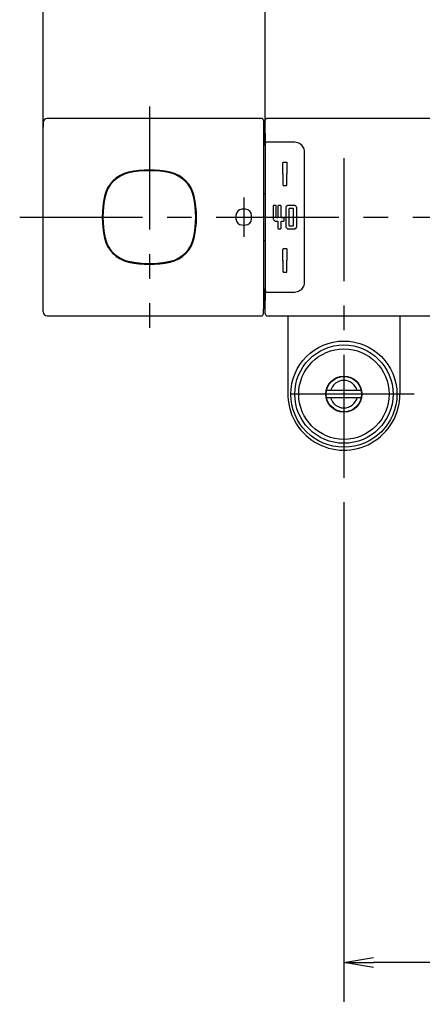
# Model space of a CAD drawing. Extents: x -1050 to 1050, y -742 to 742.
# Drawn here: x -297 to -195, y -215 to 35 of the extents above; entities that cross this region are included whole.
import ezdxf

# ---------------------------------------------------------------- set-up
doc = ezdxf.new("R2010")
doc.units = 0
doc.header["$LTSCALE"] = 25
for name, pattern in [('CENTER', [2, 1.25, -0.25, 0.25, -0.25]), ('CENTER-S', [2, 1.25, -0.25, 0.25, -0.25]), ('CONTINUOUS-F', [0])]:
    doc.linetypes.add(name, pattern=pattern)
doc.layers.get('0').update_dxf_attribs({"linetype": 'CONTINUOUS'})
doc.layers.get('DEFPOINTS').update_dxf_attribs({"linetype": 'CONTINUOUS'})
doc.layers.add('BALN', color=7, linetype='CONTINUOUS')
doc.layers.add('本体', color=7, linetype='CONTINUOUS')
doc.styles.add('BIGFONT', font='ROMANS.shx', dxfattribs={"width": 0.833, "bigfont": 'bigfont.shx'})
doc.dimstyles.new('ITM', dxfattribs={"dimscale": 5, "dimtxt": 3, "dimasz": 1.5, "dimexe": 2, "dimexo": 0, "dimgap": 0.6, "dimtad": 3, "dimdec": 3, "dimdsep": 46, "dimtxsty": 'BIGFONT', "dimblk": 'OPEN', "dimblk1": 'OPEN', "dimblk2": 'OPEN', "dimcen": 0, "dimclrd": 4, "dimclre": 4, "dimclrt": 256, "dimadec": 3, "dimazin": 2, "dimtp": 495, "dimtfac": 1, "dimtdec": 3, "dimtmove": 0, "dimatfit": 3, "dimldrblk": 'OPEN', "dimfxl": 1, "dimarcsym": 0})

# ---------------------------------------------------------------- blocks, each defined once
blk = doc.blocks.new('_OPEN')
at = {"color": 0, "linetype": 'ByBlock'}
for p, q in [((-1, 0.167), (0, 0)), ((0, 0), (-1, -0.167)), ((0, 0), (-1, 0))]:
    blk.add_line(p, q, dxfattribs=at)
blk = doc.blocks.new('*D14')
at = {"layer": 'BALN', "color": 4, "lineweight": -2, "transparency": 16777216}
for p, q in [((-291.02, 1.86), (-291.02, 120.11)), ((-38.02, 1.86), (-38.02, 120.11)), ((-45.52, 110.11), (-283.52, 110.11))]:
    blk.add_line(p, q, dxfattribs=at)
at = {"layer": 'DEFPOINTS', "color": 0}
for p in [(-291.02, 110.11), (-291.02, 1.86), (-38.02, 1.86)]:
    blk.add_point(p, dxfattribs=at)
at = {"layer": 'BALN', "color": 4, "lineweight": -2, "transparency": 16777216, "xscale": 7.5, "yscale": 7.5, "zscale": 7.5, "rotation": 180}
blk.add_blockref('_OPEN', (-291.02, 110.11), dxfattribs=at)
at = {"layer": 'BALN', "color": 4, "lineweight": -2, "transparency": 16777216, "xscale": 7.5, "yscale": 7.5, "zscale": 7.5}
blk.add_blockref('_OPEN', (-38.02, 110.11), dxfattribs=at)
at = {"layer": 'BALN', "transparency": 16777216, "insert": (-164.52, 120.61), "char_height": 15, "attachment_point": 5, "style": 'BIGFONT'}
blk.add_mtext('253', dxfattribs=at)
blk = doc.blocks.new('*D15')
at = {"layer": 'BALN', "color": 4, "lineweight": -2, "transparency": 16777216}
for p, q in [((-234.52, 9), (-234.52, 70.11)), ((-94.52, 9), (-94.52, 70.11)), ((-102.02, 60.11), (-227.02, 60.11))]:
    blk.add_line(p, q, dxfattribs=at)
at = {"layer": 'DEFPOINTS', "color": 0}
for p in [(-234.52, 60.11), (-234.52, 9), (-94.52, 9)]:
    blk.add_point(p, dxfattribs=at)
at = {"layer": 'BALN', "color": 4, "lineweight": -2, "transparency": 16777216, "xscale": 7.5, "yscale": 7.5, "zscale": 7.5, "rotation": 180}
blk.add_blockref('_OPEN', (-234.52, 60.11), dxfattribs=at)
at = {"layer": 'BALN', "color": 4, "lineweight": -2, "transparency": 16777216, "xscale": 7.5, "yscale": 7.5, "zscale": 7.5}
blk.add_blockref('_OPEN', (-94.52, 60.11), dxfattribs=at)
at = {"layer": 'BALN', "transparency": 16777216, "insert": (-164.78, 70.61), "char_height": 15, "attachment_point": 5, "style": 'BIGFONT'}
blk.add_mtext('140', dxfattribs=at)
blk = doc.blocks.new('*D52')
at = {"layer": 'BALN', "color": 4, "lineweight": -2, "transparency": 16777216}
for p, q in [((-214.52, -91.04), (-214.52, -214.49)), ((-114.52, -91.04), (-114.52, -214.49)), ((-122.02, -204.49), (-207.02, -204.49))]:
    blk.add_line(p, q, dxfattribs=at)
at = {"layer": 'DEFPOINTS', "color": 0}
for p in [(-214.52, -91.04), (-114.52, -91.04), (-214.52, -204.49)]:
    blk.add_point(p, dxfattribs=at)
at = {"layer": 'BALN', "color": 4, "lineweight": -2, "transparency": 16777216, "xscale": 7.5, "yscale": 7.5, "zscale": 7.5, "rotation": 180}
blk.add_blockref('_OPEN', (-214.52, -204.49), dxfattribs=at)
at = {"layer": 'BALN', "color": 4, "lineweight": -2, "transparency": 16777216, "xscale": 7.5, "yscale": 7.5, "zscale": 7.5}
blk.add_blockref('_OPEN', (-114.52, -204.49), dxfattribs=at)
at = {"layer": 'BALN', "transparency": 16777216, "insert": (-164.43, -192.74), "char_height": 15, "attachment_point": 5, "style": 'BIGFONT'}
blk.add_mtext('100{\\H7.5;\\S+20^  0;}', dxfattribs=at)

msp = doc.modelspace()

# ---------------------------------------------------------------- linework, layer by layer
at = {"layer": 'BALN', "color": 3, "linetype": 'CENTER'}
msp.add_line((-214.52413353, 0.00646203), (-214.52413353, -91.03864743), dxfattribs=at)
at = {"layer": 'BALN', "color": 2}
msp.add_arc((-214.52699841, -59.99353797), 14.25286488, 178.3753149956, 0, dxfattribs=at)
at = {"layer": '本体', "color": 3, "linetype": 'CENTER'}
for p, q in [((-264.02419131, 13.10646203), (-264.02407576, -43.09353797)), ((-240.02413353, -9.99353797), (-240.02413353, -19.99353797)), ((-297.02413353, -14.99353797), (-32.02413353, -14.99353797))]:
    msp.add_line(p, q, dxfattribs=at)
at = {"layer": '本体', "color": 2, "linetype": 'Continuous'}
for p, q in [((-235.52413353, 10.10646203), (-290.02413353, 10.10646203)), ((-95.02413353, 10.10646203), (-234.02413353, 10.10646203)), ((-291.02413353, 9.10646203), (-291.02413353, 7.89733657)), ((-291.02413353, -4.1753907), (-291.02413353, 7.89733657)), ((-235.02413353, 9.60646203), (-235.02413353, 8.38499855)), ((-235.02413353, 8.38499855), (-235.02413353, -4.06500145)), ((-234.52413353, 7.60646203), (-235.02413353, 7.60646203)), ((-234.52413353, 8.38499855), (-234.52413353, 9.60646203)), ((-234.52413353, 4.30761023), (-234.52413353, 8.38499855)), ((-234.52413353, 7.24441811), (-235.02413353, 7.24441811)), ((-234.52413353, 6.29140178), (-234.52413353, 5.94668863)), ((-234.52413353, 5.94668863), (-234.52413353, 3.60052766)), ((-234.52413353, 3.24641396), (-234.52413353, 4.30761023)), ((-234.52413353, 3.60050344), (-234.52413353, -4.06500145)), ((-227.52413353, 4.10050344), (-234.02413353, 4.10050344)), ((-227.52413353, 4.10050344), (-227.52413353, 4.1004001)), ((-224.52413353, -4.06500145), (-224.52413353, 1.64362661)), ((-224.52413353, -4.06500145), (-224.52413353, 1.64362661)), ((-230.02413353, -3.95461219), (-230.02413353, -1.19353797)), ((-229.82413353, -0.99353797), (-229.22413353, -0.99353797)), ((-229.02413353, -1.19353797), (-229.02413353, -3.95461219)), ((-291.02413353, -25.81168524), (-291.02413353, -4.1753907)), ((-235.02413353, -4.06500145), (-235.02413353, -25.9220745)), ((-234.52413353, -4.06500145), (-234.52413353, -25.9220745)), ((-230.02413353, -3.95461219), (-230.02413353, -6.79353797)), ((-229.02413353, -6.79353797), (-229.02413353, -3.95461219)), ((-224.52413353, -25.9220745), (-224.52413353, -4.06500145)), ((-224.52413353, -25.9220745), (-224.52413353, -4.06500145)), ((-229.82413353, -6.99353797), (-229.22413353, -6.99353797)), ((-275.27124547, -8.99353797), (-275.06142727, -8.99353797)), ((-252.9868398, -8.99353797), (-252.7770216, -8.99353797)), ((-234.52413353, -9.07297681), (-235.02413353, -9.07297681)), ((-232.52413353, -12.19353797), (-232.52413353, -15.29353797)), ((-231.92413353, -11.99353797), (-232.32413353, -11.99353797)), ((-231.72413353, -14.99353797), (-231.72413353, -12.19353797)), ((-231.32413353, -12.19353797), (-231.32413353, -14.99353797)), ((-230.72413353, -11.99353797), (-231.12413353, -11.99353797)), ((-230.52413353, -14.99353797), (-230.52413353, -12.19353797)), ((-227.22413353, -11.99353797), (-228.62413353, -11.99353797)), ((-229.32413353, -12.69353797), (-229.32413353, -17.29353797)), ((-228.52413353, -12.99353797), (-228.52413353, -16.99353797)), ((-227.52413353, -12.79353797), (-228.32413353, -12.79353797)), ((-227.32413353, -16.99353797), (-227.32413353, -12.99353797)), ((-226.52413353, -17.29353797), (-226.52413353, -12.69353797)), ((-231.82413353, -15.99353797), (-231.52413353, -15.99353797)), ((-231.32413353, -16.19353797), (-231.32413353, -17.79353797)), ((-230.52413353, -17.79353797), (-230.52413353, -16.19353797)), ((-229.92413353, -15.19353797), (-230.32413353, -15.19353797)), ((-230.32413353, -15.99353797), (-229.92413353, -15.99353797)), ((-229.72413353, -15.79353797), (-229.72413353, -15.39353797)), ((-228.32413353, -17.19353797), (-227.52413353, -17.19353797)), ((-231.12413353, -17.99353797), (-230.72413353, -17.99353797)), ((-228.62413353, -17.99353797), (-227.22413353, -17.99353797)), ((-275.06142727, -20.99353797), (-275.27124547, -20.99353797)), ((-252.7770216, -20.99353797), (-252.9868398, -20.99353797)), ((-235.02413353, -20.91409913), (-234.52413353, -20.91409913)), ((-230.02413353, -26.03246376), (-230.02413353, -23.19353797)), ((-229.82413353, -22.99353797), (-229.22413353, -22.99353797)), ((-229.02413353, -23.19353797), (-229.02413353, -26.03246376)), ((-291.02413353, -37.88441252), (-291.02413353, -25.81168524)), ((-235.02413353, -25.9220745), (-235.02413353, -38.3720745)), ((-234.52413353, -25.9220745), (-234.52413353, -33.58757939)), ((-230.02413353, -26.03246376), (-230.02413353, -28.79353797)), ((-229.02413353, -28.79353797), (-229.02413353, -26.03246376)), ((-224.52413353, -31.63070256), (-224.52413353, -25.9220745)), ((-224.52413353, -31.63070256), (-224.52413353, -25.9220745)), ((-229.82413353, -28.99353797), (-229.22413353, -28.99353797)), ((-234.52413353, -34.29468617), (-234.52413353, -33.23348991)), ((-234.52413353, -33.5876036), (-234.52413353, -35.93376458)), ((-234.52413353, -38.3720745), (-234.52413353, -34.29468617)), ((-234.02413353, -34.08757939), (-227.52413353, -34.08757939)), ((-235.02413353, -37.23149405), (-234.52413353, -37.23149405)), ((-234.52413353, -35.93376458), (-234.52413353, -36.27847773)), ((-291.02413353, -39.09353797), (-291.02413353, -37.88441252)), ((-235.02413353, -37.59353797), (-234.52413353, -37.59353797)), ((-235.02413353, -39.59353797), (-235.02413353, -38.3720745)), ((-234.52413353, -39.59353797), (-234.52413353, -38.3720745)), ((-290.02413353, -40.09353797), (-235.52413353, -40.09353797)), ((-234.02413353, -40.09353797), (-185.07505788, -40.09353797))]:
    msp.add_line(p, q, dxfattribs=at)
at = {"layer": '本体', "color": 2, "linetype": 'CONTINUOUS-F'}
for p, q in [((-228.77413353, -40.09353797), (-228.77413353, -59.99353797)), ((-200.27413353, -40.09353797), (-200.27413353, -59.99353797)), ((-210.11799841, -59.09353797), (-218.93599841, -59.09353797)), ((-210.11799841, -60.89353797), (-218.93599841, -60.89353797))]:
    msp.add_line(p, q, dxfattribs=at)
at = {"layer": '本体', "color": 3, "linetype": 'CENTER-S'}
msp.add_line((-196.61952885, -59.99353797), (-231.66070182, -59.99353797), dxfattribs=at)
at = {"layer": '本体', "color": 2, "linetype": 'CONTINUOUS-F'}
for radius in [13.5, 12.5, 11.5, 4.6, 4.5]:
    msp.add_circle((-214.52699841, -59.99353797), radius, dxfattribs=at)
at = {"layer": '本体', "color": 2, "linetype": 'Continuous'}
for centre, radius, start, end in [((-290.02413353, 9.10646203), 1, 90, 180), ((-235.52413353, 9.60646203), 0.5, 0, 90), ((-234.02413353, 9.60646203), 0.5, 90, 180), ((-234.02413353, 3.60050344), 0.5, 90, 180), ((-234.02413353, -33.58757939), 0.5, 180, 270), ((-290.02413353, -39.09353797), 1, 180, 270), ((-235.52413353, -39.59353797), 0.5, 270, 0), ((-234.02413353, -39.59353797), 0.5, 180, 270)]:
    msp.add_arc(centre, radius, start, end, dxfattribs=at)
at = {"layer": '本体', "color": 2}
for centre, radius, start, end in [((-267.63600774, -11.38166377), 8, 102.2667405771, 167.7332594229), ((-267.63600774, -11.38166377), 7.8, 102.266740577, 167.7332594229), ((-264.02413353, -27.99353797), 25, 77.7332594229, 102.2667405771), ((-264.02413353, -27.99353797), 24.8, 77.7332594229, 102.266740577), ((-260.41225933, -11.38166377), 7.8, 12.266740577, 77.7332594229), ((-260.41225933, -11.38166377), 8, 12.2667405771, 77.7332594229), ((-251.02413353, -14.99353797), 25, 167.7332594229, 192.2667405771), ((-251.02413353, -14.99353797), 24.8, 167.7332594229, 192.266740577), ((-277.02413353, -14.99353797), 24.8, 347.7332594229, 12.266740577), ((-277.02413353, -14.99353797), 25, 347.7332594229, 12.2667405771), ((-227.02413353, -14.99353797), 15, 178.3142327092, 181.6857672908), ((-240.418334, -14.59933751), 1.6, 91.6857672908, 178.3142327092), ((-240.02413353, -27.99353797), 15, 88.3142327092, 91.6857672908), ((-239.62993307, -14.59933751), 1.6, 1.6857672908, 88.3142327092), ((-253.02413353, -14.99353797), 15, 358.3142327092, 1.6857672908), ((-240.418334, -15.38773844), 1.6, 181.6857672908, 268.3142327092), ((-240.02413353, -1.99353797), 15, 268.3142327092, 271.6857672908), ((-239.62993307, -15.38773844), 1.6, 271.6857672908, 358.3142327092), ((-267.63600774, -18.60541218), 8, 192.2667405771, 257.7332594229), ((-267.63600774, -18.60541218), 7.8, 192.266740577, 257.7332594229), ((-260.41225933, -18.60541218), 7.8, 282.266740577, 347.7332594229), ((-260.41225933, -18.60541218), 8, 282.2667405771, 347.7332594229), ((-264.02413353, -1.99353797), 25, 257.7332594229, 282.2667405771), ((-264.02413353, -1.99353797), 24.8, 257.7332594229, 282.266740577)]:
    msp.add_arc(centre, radius, start, end, dxfattribs=at)
at = {"layer": '本体', "color": 2, "linetype": 'CONTINUOUS-F'}
for start, end in [(14.899, 165.099), (194.9, 345.099)]:
    msp.add_arc((-214.52699841, -59.99353797), 3.5, start, end, dxfattribs=at)
at = {"layer": '本体', "color": 2, "linetype": 'Continuous'}
for centre, major_axis, start_param, end_param in [((-234.02413353, 4.30761023), (0.5, 0), 3.1415926536, 4.1178862577), ((-234.02413353, -34.29468617), (-0.5, 0), 5.306891703, 6.2831853072)]:
    msp.add_ellipse(centre, major_axis=major_axis, ratio=0.7071067812, start_param=start_param, end_param=end_param, dxfattribs=at)
for points, knots in [([(-224.52413353, 1.64362661), (-224.52635395, 1.6652471), (-224.52399159, 1.87607608), (-224.6001556, 2.2806728), (-224.83477429, 2.82399918), (-225.22142986, 3.28701547), (-225.71805246, 3.65807054), (-226.31031879, 3.92507498), (-226.92779289, 4.07431047), (-227.33831886, 4.09522227), (-227.52413353, 4.1004001)], [0, 0, 0, 0, 0.0061978329, 0.1549239597, 0.2990488209, 0.4426271659, 0.5860749321, 0.7324005402, 0.8811260025, 1, 1, 1, 1]), ([(-230.02413353, -1.19353797), (-230.02413353, -1.16961662), (-230.01974109, -1.14538554), (-230.0026893, -1.10026268), (-229.98974463, -1.07871619), (-229.9574839, -1.04260971), (-229.93793026, -1.02726956), (-229.89639467, -1.00570697), (-229.87412016, -0.99854762), (-229.84247685, -0.99417117), (-229.83329256, -0.99353797), (-229.82413353, -0.99353797)], [0, 0, 0, 0, 0.2383898371, 0.2383898371, 0.4773302088, 0.4773302088, 0.7065237633, 0.7065237633, 0.9168517131, 0.9168517131, 1, 1, 1, 1]), ([(-229.22413353, -0.99353797), (-229.20307604, -0.99353797), (-229.18172834, -0.99697387), (-229.14208202, -1.00995667), (-229.12324604, -1.0196476), (-229.08964504, -1.04401121), (-229.07459892, -1.05913893), (-229.04942238, -1.0936995), (-229.03942305, -1.11381709), (-229.02713514, -1.15366952), (-229.02413353, -1.17369033), (-229.02413353, -1.19353797)], [0, 0, 0, 0, 0.1938376648, 0.1938376648, 0.3872375958, 0.3872375958, 0.5872355869, 0.5872355869, 0.8028313531, 0.8028313531, 1, 1, 1, 1]), ([(-230.02413353, -6.79353797), (-230.02413353, -6.81614417), (-230.02019487, -6.83906531), (-230.00505082, -6.88175338), (-229.99362912, -6.90211201), (-229.9650239, -6.93727444), (-229.94747524, -6.95260283), (-229.90895616, -6.97603965), (-229.88749479, -6.98456183), (-229.85195112, -6.99207855), (-229.83800424, -6.99353797), (-229.82413353, -6.99353797)], [0, 0, 0, 0, 0.2185733678, 0.2185733678, 0.4372358276, 0.4372358276, 0.6544669506, 0.6544669506, 0.8688914949, 0.8688914949, 1, 1, 1, 1]), ([(-229.22413353, -6.99353797), (-229.20196451, -6.99353797), (-229.17948994, -6.98974457), (-229.13766484, -6.97523291), (-229.11774004, -6.96432074), (-229.08298783, -6.93695954), (-229.06771444, -6.92011061), (-229.04372331, -6.88271077), (-229.03475876, -6.86160795), (-229.02597512, -6.82477996), (-229.02413353, -6.80910698), (-229.02413353, -6.79353797)], [0, 0, 0, 0, 0.2114460635, 0.2114460635, 0.4228174307, 0.4228174307, 0.6353701205, 0.6353701205, 0.8505633969, 0.8505633969, 1, 1, 1, 1]), ([(-232.32413353, -11.99353797), (-232.34648884, -11.99353797), (-232.36915239, -11.99739296), (-232.4113406, -12.01216967), (-232.43144669, -12.02329422), (-232.46637949, -12.05117934), (-232.48168301, -12.06832806), (-232.50545271, -12.10622016), (-232.51423501, -12.12749141), (-232.52246295, -12.1637809), (-232.52413353, -12.17870458), (-232.52413353, -12.19353797)], [0, 0, 0, 0, 0.2144788112, 0.2144788112, 0.4289463086, 0.4289463086, 0.6435930075, 0.6435930075, 0.8586064551, 0.8586064551, 1, 1, 1, 1]), ([(-231.72413353, -12.19353797), (-231.72413353, -12.17112391), (-231.72800805, -12.14840164), (-231.7428671, -12.10610231), (-231.75405726, -12.0859415), (-231.78210253, -12.05095641), (-231.79934203, -12.0356458), (-231.83737765, -12.01194863), (-231.85869362, -12.00322428), (-231.89481629, -11.9951594), (-231.90951855, -11.99353797), (-231.92413353, -11.99353797)], [0, 0, 0, 0, 0.2153803961, 0.2153803961, 0.4307688177, 0.4307688177, 0.6460245382, 0.6460245382, 0.8609373785, 0.8609373785, 1, 1, 1, 1]), ([(-231.12413353, -11.99353797), (-231.14648884, -11.99353797), (-231.16915239, -11.99739296), (-231.2113406, -12.01216967), (-231.23144669, -12.02329422), (-231.26637949, -12.05117934), (-231.28168301, -12.06832806), (-231.30545271, -12.10622016), (-231.31423501, -12.12749141), (-231.32246295, -12.1637809), (-231.32413353, -12.17870458), (-231.32413353, -12.19353797)], [0, 0, 0, 0, 0.2144788112, 0.2144788112, 0.4289463086, 0.4289463086, 0.6435930075, 0.6435930075, 0.8586064551, 0.8586064551, 1, 1, 1, 1]), ([(-230.52413353, -12.19353797), (-230.52413353, -12.17112391), (-230.52800805, -12.14840164), (-230.5428671, -12.10610231), (-230.55405726, -12.0859415), (-230.58210253, -12.05095641), (-230.59934203, -12.0356458), (-230.63737765, -12.01194863), (-230.65869362, -12.00322428), (-230.69481629, -11.9951594), (-230.70951855, -11.99353797), (-230.72413353, -11.99353797)], [0, 0, 0, 0, 0.2153803961, 0.2153803961, 0.4307688177, 0.4307688177, 0.6460245382, 0.6460245382, 0.8609373785, 0.8609373785, 1, 1, 1, 1]), ([(-228.62413353, -11.99353797), (-228.7023818, -11.99353797), (-228.78170899, -12.00703203), (-228.92937586, -12.05875678), (-228.99975077, -12.0976971), (-229.12202847, -12.19531464), (-229.17559941, -12.2553526), (-229.25879916, -12.38802175), (-229.28953672, -12.46250177), (-229.31829847, -12.58949748), (-229.32413353, -12.64167408), (-229.32413353, -12.69353797)], [0, 0, 0, 0, 0.2145250888, 0.2145250888, 0.4290377337, 0.4290377337, 0.6437459024, 0.6437459024, 0.8588033295, 0.8588033295, 1, 1, 1, 1]), ([(-226.52413353, -12.69353797), (-226.52413353, -12.6151017), (-226.53769008, -12.53559305), (-226.58966527, -12.38759473), (-226.62880146, -12.31706252), (-226.72689569, -12.19463296), (-226.78720656, -12.14104184), (-226.92029833, -12.05806466), (-226.99490329, -12.02750465), (-227.12139492, -11.99922723), (-227.17291751, -11.99353797), (-227.22413353, -11.99353797)], [0, 0, 0, 0, 0.2152683772, 0.2152683772, 0.4305382053, 0.4305382053, 0.6457707137, 0.6457707137, 0.8607401865, 0.8607401865, 1, 1, 1, 1]), ([(-231.52413353, -15.19353797), (-231.54651819, -15.19353797), (-231.56921155, -15.18967325), (-231.61145715, -15.17485443), (-231.63159199, -15.16369599), (-231.66655115, -15.13572904), (-231.68185755, -15.11853481), (-231.70558893, -15.08057256), (-231.71434115, -15.05928098), (-231.72248749, -15.02307654), (-231.72413353, -15.00826277), (-231.72413353, -14.99353797)], [0, 0, 0, 0, 0.2149393738, 0.2149393738, 0.4298786743, 0.4298786743, 0.6448190737, 0.6448190737, 0.8597602213, 0.8597602213, 1, 1, 1, 1]), ([(-231.32413353, -14.99353797), (-231.32413353, -15.01592263), (-231.32799826, -15.03861599), (-231.34281708, -15.08086159), (-231.35397552, -15.10099643), (-231.38194247, -15.13595559), (-231.3991367, -15.15126199), (-231.43709895, -15.17499337), (-231.45839053, -15.18374559), (-231.49459497, -15.19189193), (-231.50940873, -15.19353797), (-231.52413353, -15.19353797)], [0, 0, 0, 0, 0.2149393738, 0.2149393738, 0.4298786743, 0.4298786743, 0.6448190737, 0.6448190737, 0.8597602213, 0.8597602213, 1, 1, 1, 1]), ([(-230.32413353, -15.19353797), (-230.34651819, -15.19353797), (-230.36921155, -15.18967325), (-230.41145715, -15.17485443), (-230.43159199, -15.16369599), (-230.46655115, -15.13572904), (-230.48185755, -15.11853481), (-230.50558893, -15.08057256), (-230.51434115, -15.05928098), (-230.52248749, -15.02307654), (-230.52413353, -15.00826277), (-230.52413353, -14.99353797)], [0, 0, 0, 0, 0.2149393738, 0.2149393738, 0.4298786743, 0.4298786743, 0.6448190737, 0.6448190737, 0.8597602213, 0.8597602213, 1, 1, 1, 1]), ([(-228.32413353, -12.79353797), (-228.34650256, -12.79353797), (-228.36918005, -12.79739752), (-228.41139508, -12.81219389), (-228.43151459, -12.82333426), (-228.46645991, -12.85125777), (-228.48176496, -12.86842797), (-228.50551704, -12.90635367), (-228.51428539, -12.92763507), (-228.52247463, -12.96388475), (-228.52413353, -12.97875616), (-228.52413353, -12.99353797)], [0, 0, 0, 0, 0.2146960848, 0.2146960848, 0.429385988, 0.429385988, 0.6441737267, 0.6441737267, 0.8591576026, 0.8591576026, 1, 1, 1, 1]), ([(-227.32413353, -12.99353797), (-227.32413353, -12.97113769), (-227.32800346, -12.94842914), (-227.3428433, -12.90615564), (-227.3540182, -12.88600749), (-227.38202595, -12.85103476), (-227.39924398, -12.83572601), (-227.43724505, -12.81201226), (-227.45854975, -12.80327452), (-227.49471148, -12.79517103), (-227.50946655, -12.79353797), (-227.52413353, -12.79353797)], [0, 0, 0, 0, 0.2151682024, 0.2151682024, 0.4303401659, 0.4303401659, 0.6454488542, 0.6454488542, 0.860379567, 0.860379567, 1, 1, 1, 1]), ([(-232.52413353, -15.29353797), (-232.52413353, -15.37188558), (-232.51060653, -15.4513124), (-232.4587415, -15.59916952), (-232.41968855, -15.66963894), (-232.32180483, -15.79199761), (-232.26162231, -15.8455729), (-232.12874587, -15.92863654), (-232.05421905, -15.95927062), (-231.92750363, -15.98777846), (-231.87566291, -15.99353797), (-231.82413353, -15.99353797)], [0, 0, 0, 0, 0.2149386624, 0.2149386624, 0.4298760095, 0.4298760095, 0.6448317296, 0.6448317296, 0.8597860361, 0.8597860361, 1, 1, 1, 1]), ([(-231.52413353, -15.99353797), (-231.50175229, -15.99353797), (-231.47906241, -15.99740157), (-231.43682343, -16.0122155), (-231.41669187, -16.02337005), (-231.38173631, -16.05132707), (-231.36643073, -16.06851537), (-231.34269571, -16.10646712), (-231.3339403, -16.12775446), (-231.32578295, -16.16396902), (-231.32413353, -16.17879818), (-231.32413353, -16.19353797)], [0, 0, 0, 0, 0.2148799638, 0.2148799638, 0.4297588896, 0.4297588896, 0.6446544609, 0.6446544609, 0.8595921612, 0.8595921612, 1, 1, 1, 1]), ([(-230.52413353, -16.19353797), (-230.52413353, -16.17114988), (-230.52026767, -16.14845263), (-230.50544309, -16.10619878), (-230.49427977, -16.08605943), (-230.46630123, -16.05109652), (-230.44910093, -16.03578991), (-230.41112951, -16.01206409), (-230.3898355, -16.00331608), (-230.35364277, -15.99518074), (-230.33884378, -15.99353797), (-230.32413353, -15.99353797)], [0, 0, 0, 0, 0.215007664, 0.215007664, 0.4300175958, 0.4300175958, 0.6449933696, 0.6449933696, 0.8599182298, 0.8599182298, 1, 1, 1, 1]), ([(-229.72413353, -15.39353797), (-229.72413353, -15.37115324), (-229.72799829, -15.34845967), (-229.74281749, -15.30621339), (-229.75397633, -15.28607809), (-229.78194414, -15.25111868), (-229.7991387, -15.23581234), (-229.83710131, -15.21208147), (-229.85839283, -15.20332958), (-229.89459648, -15.19518385), (-229.90940948, -15.19353797), (-229.92413353, -15.19353797)], [0, 0, 0, 0, 0.2149450144, 0.2149450144, 0.4298903491, 0.4298903491, 0.6448311842, 0.6448311842, 0.8597687736, 0.8597687736, 1, 1, 1, 1]), ([(-229.92413353, -15.99353797), (-229.90175193, -15.99353797), (-229.87906167, -15.98967426), (-229.83682205, -15.97485983), (-229.81669022, -15.96370494), (-229.78173362, -15.93574636), (-229.76642734, -15.91855666), (-229.7426917, -15.88060091), (-229.73393624, -15.85931082), (-229.72578194, -15.82309759), (-229.72413353, -15.80827327), (-229.72413353, -15.79353797)], [0, 0, 0, 0, 0.2148934203, 0.2148934203, 0.42978548, 0.42978548, 0.6446989655, 0.6446989655, 0.8596517051, 0.8596517051, 1, 1, 1, 1]), ([(-229.32413353, -17.29353797), (-229.32413353, -17.37197425), (-229.31057699, -17.4514829), (-229.2586018, -17.59948122), (-229.21946561, -17.67001343), (-229.12137138, -17.79244298), (-229.06106051, -17.8460341), (-228.92796873, -17.92901129), (-228.85336377, -17.9595713), (-228.72687215, -17.98784872), (-228.67534956, -17.99353797), (-228.62413353, -17.99353797)], [0, 0, 0, 0, 0.2152683772, 0.2152683772, 0.4305382053, 0.4305382053, 0.6457707137, 0.6457707137, 0.8607401865, 0.8607401865, 1, 1, 1, 1]), ([(-228.52413353, -16.99353797), (-228.52413353, -17.01593826), (-228.52026361, -17.03864681), (-228.50542377, -17.08092031), (-228.49424887, -17.10106846), (-228.46624112, -17.13604119), (-228.44902309, -17.15134994), (-228.41102201, -17.17506369), (-228.38971731, -17.18380143), (-228.35355558, -17.19190492), (-228.33880052, -17.19353797), (-228.32413353, -17.19353797)], [0, 0, 0, 0, 0.2151682024, 0.2151682024, 0.4303401659, 0.4303401659, 0.6454488542, 0.6454488542, 0.860379567, 0.860379567, 1, 1, 1, 1]), ([(-227.52413353, -17.19353797), (-227.50176451, -17.19353797), (-227.47908701, -17.18967843), (-227.43687199, -17.17488205), (-227.41675248, -17.16374169), (-227.38180716, -17.13581818), (-227.36650211, -17.11864798), (-227.34275002, -17.08072228), (-227.33398167, -17.05944088), (-227.32579244, -17.0231912), (-227.32413353, -17.00831979), (-227.32413353, -16.99353797)], [0, 0, 0, 0, 0.2146960848, 0.2146960848, 0.429385988, 0.429385988, 0.6441737267, 0.6441737267, 0.8591576026, 0.8591576026, 1, 1, 1, 1]), ([(-227.22413353, -17.99353797), (-227.14588527, -17.99353797), (-227.06655808, -17.98004392), (-226.91889121, -17.92831917), (-226.8485163, -17.88937885), (-226.7262386, -17.79176131), (-226.67266766, -17.73172335), (-226.58946791, -17.5990542), (-226.55873034, -17.52457418), (-226.52996859, -17.39757847), (-226.52413353, -17.34540187), (-226.52413353, -17.29353797)], [0, 0, 0, 0, 0.2145250888, 0.2145250888, 0.4290377337, 0.4290377337, 0.6437459024, 0.6437459024, 0.8588033295, 0.8588033295, 1, 1, 1, 1]), ([(-231.32413353, -17.79353797), (-231.32413353, -17.81595204), (-231.32025902, -17.83867431), (-231.30539997, -17.88097364), (-231.2942098, -17.90113445), (-231.26616453, -17.93611954), (-231.24892504, -17.95143015), (-231.21088942, -17.97512732), (-231.18957345, -17.98385166), (-231.15345077, -17.99191655), (-231.13874852, -17.99353797), (-231.12413353, -17.99353797)], [0, 0, 0, 0, 0.2153803961, 0.2153803961, 0.4307688177, 0.4307688177, 0.6460245382, 0.6460245382, 0.8609373785, 0.8609373785, 1, 1, 1, 1]), ([(-230.72413353, -17.99353797), (-230.70177823, -17.99353797), (-230.67911467, -17.98968299), (-230.63692646, -17.97490628), (-230.61682038, -17.96378173), (-230.58188758, -17.93589661), (-230.56658406, -17.91874789), (-230.54281436, -17.88085579), (-230.53403206, -17.85958454), (-230.52580411, -17.82329505), (-230.52413353, -17.80837137), (-230.52413353, -17.79353797)], [0, 0, 0, 0, 0.2144788112, 0.2144788112, 0.4289463086, 0.4289463086, 0.6435930075, 0.6435930075, 0.8586064551, 0.8586064551, 1, 1, 1, 1]), ([(-230.02413353, -23.19353797), (-230.02413353, -23.17093178), (-230.02019487, -23.14801064), (-230.00505082, -23.10532257), (-229.99362912, -23.08496394), (-229.9650239, -23.04980151), (-229.94747524, -23.03447312), (-229.90895616, -23.01103629), (-229.88749479, -23.00251412), (-229.85195112, -22.99499739), (-229.83800424, -22.99353797), (-229.82413353, -22.99353797)], [0, 0, 0, 0, 0.2185733678, 0.2185733678, 0.4372358276, 0.4372358276, 0.6544669506, 0.6544669506, 0.8688914949, 0.8688914949, 1, 1, 1, 1]), ([(-229.22413353, -22.99353797), (-229.20196451, -22.99353797), (-229.17948994, -22.99733138), (-229.13766484, -23.01184304), (-229.11774004, -23.02275521), (-229.08298783, -23.05011641), (-229.06771444, -23.06696534), (-229.04372331, -23.10436518), (-229.03475876, -23.125468), (-229.02597512, -23.16229599), (-229.02413353, -23.17796897), (-229.02413353, -23.19353797)], [0, 0, 0, 0, 0.2114460635, 0.2114460635, 0.4228174307, 0.4228174307, 0.6353701205, 0.6353701205, 0.8505633969, 0.8505633969, 1, 1, 1, 1]), ([(-230.02413353, -28.79353797), (-230.02413353, -28.81745933), (-230.01974109, -28.84169041), (-230.0026893, -28.88681327), (-229.98974463, -28.90835976), (-229.9574839, -28.94446624), (-229.93793026, -28.95980639), (-229.89639467, -28.98136897), (-229.87412016, -28.98852833), (-229.84247685, -28.99290477), (-229.83329256, -28.99353797), (-229.82413353, -28.99353797)], [0, 0, 0, 0, 0.2383898371, 0.2383898371, 0.4773302088, 0.4773302088, 0.7065237633, 0.7065237633, 0.9168517131, 0.9168517131, 1, 1, 1, 1]), ([(-229.22413353, -28.99353797), (-229.20307604, -28.99353797), (-229.18172834, -28.99010208), (-229.14208202, -28.97711928), (-229.12324604, -28.96742835), (-229.08964504, -28.94306474), (-229.07459892, -28.92793702), (-229.04942238, -28.89337644), (-229.03942305, -28.87325886), (-229.02713514, -28.83340643), (-229.02413353, -28.81338562), (-229.02413353, -28.79353797)], [0, 0, 0, 0, 0.1938376648, 0.1938376648, 0.3872375958, 0.3872375958, 0.5872355869, 0.5872355869, 0.8028313531, 0.8028313531, 1, 1, 1, 1]), ([(-227.52413353, -34.08757939), (-227.48845579, -34.08481313), (-227.22660304, -34.10039725), (-226.72862168, -34.02045547), (-226.07306829, -33.82624585), (-225.49187918, -33.50023314), (-225.02074694, -33.06678864), (-224.69637429, -32.54714827), (-224.53925453, -32.05333246), (-224.53258359, -31.74635649), (-224.52413353, -31.63070256)], [0, 0, 0, 0, 0.0214489594, 0.1713801292, 0.3213979237, 0.4735709932, 0.6246445589, 0.7723607397, 0.9175530886, 1, 1, 1, 1])]:
    msp.add_open_spline(points, degree=3, knots=knots, dxfattribs=at)

# ---------------------------------------------------------------- dimensions: what is measured, and where the dimension line sits
at = {"layer": 'BALN', "color": 4}
for base, p1, p2, override, picture, middle in [((-291.0241350979, 110.1064620258), (-38.0241350979, 1.8609752907), (-291.0241350979, 1.8609752907), {"dimdec": 8, "dimadec": 8}, '*D14', (-164.5241335339, 110.1064620258)), ((-234.5241335339, 60.1064620258), (-94.5241335339, 8.9957302901), (-234.5241335339, 8.9957302901), {"dimdec": 8, "dimadec": 8}, '*D15', (-164.7822100308, 60.1064620258)), ((-214.5241335339, -204.4920668342), (-114.5241335339, -91.0386474273), (-214.5241335339, -91.0386474273), {"dimdec": 8, "dimadec": 8, "dimtol": 1, "dimlim": 0, "dimtp": 20, "dimtm": 0, "dimtfac": 0.5, "dimtdec": 3, "dimtolj": 0, "dimtzin": 8}, '*D52', (-164.4281337788, -204.4920668342))]:
    dim = msp.add_linear_dim(base=base, p1=p1, p2=p2, dimstyle='ITM', override=override, dxfattribs=at)
    dim.commit()
    dim.dimension.update_dxf_attribs({"geometry": picture, "text_midpoint": middle, "dimtype": 160})

doc.saveas('drawing.dxf')
